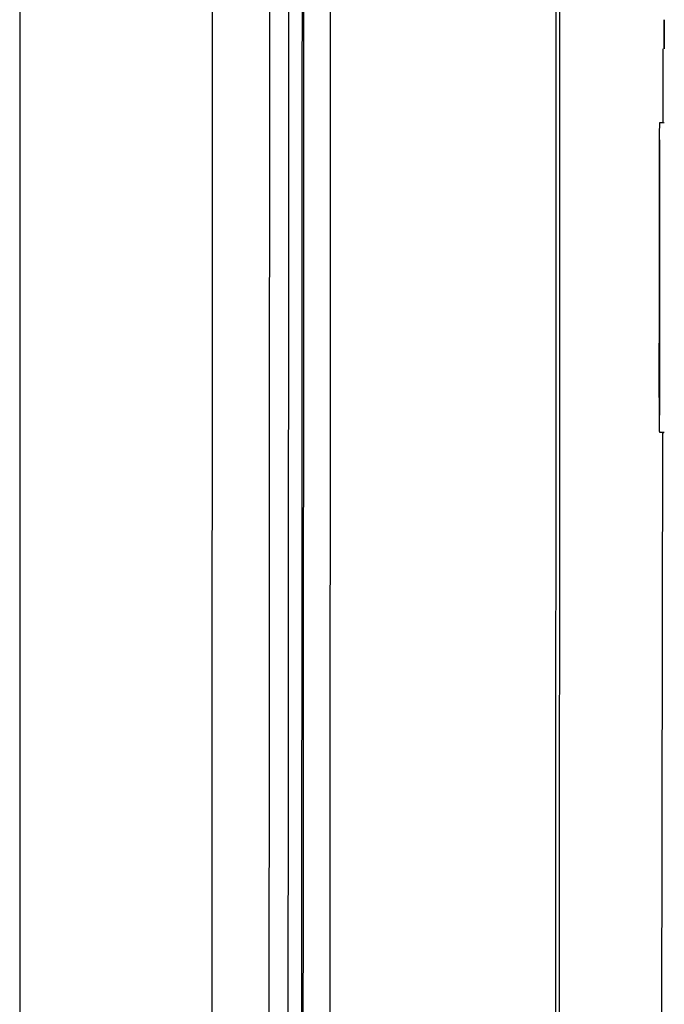
# Model space of a CAD drawing. Units: millimetres. Extents: x 12 to 808, y 36 to 544.
# Drawn here: x 85 to 96, y 371 to 388 of the extents above; entities that cross this region are included whole.
import ezdxf

# ---------------------------------------------------------------- set-up
doc = ezdxf.new("R2010")
doc.units = ezdxf.units.MM

msp = doc.modelspace()

# ---------------------------------------------------------------- linework, layer by layer
at = {"color": 7, "linetype": 'Continuous', "lineweight": 25}
for p, q in [((84.855, 390.3), (84.855, 341.05)), ((95.835, 385.798), (95.836, 387.054)), ((95.779, 385.794), (95.855, 385.798)), ((95.776, 385.502), (95.776, 384.752)), ((95.776, 384.752), (95.776, 381.555)), ((95.776, 381.555), (95.776, 380.805)), ((95.737, 306.643), (95.828, 380.509)), ((95.853, 380.509), (95.777, 380.513))]:
    msp.add_line(p, q, dxfattribs=at)
at = {"color": 8, "linetype": 'Continuous', "lineweight": 25}
for p, q in [((95.776, 384.752), (95.772, 384.752)), ((95.77, 381.555), (95.776, 381.555))]:
    msp.add_line(p, q, dxfattribs=at)
at = {"color": 7, "linetype": 'Continuous', "lineweight": 25, "flags": 128}
msp.add_lwpolyline([(95.77, 381.508), (95.771, 382.565), (95.771, 384.182), (95.772, 384.799)], dxfattribs=at)
at = {"color": 7, "linetype": 'Continuous', "lineweight": 25}
for points in [[(93.562, 209.248), (93.853, 271.39), (94.004, 333.532), (94.014, 395.675)], [(94.072, 395.702), (94.062, 333.531), (93.911, 271.36), (93.619, 209.189)], [(87.704, 211.237), (87.99, 272.618), (88.138, 334.001), (88.149, 395.383)], [(89.119, 395.383), (89.109, 333.999), (88.96, 272.615), (88.675, 211.232)], [(89.038, 218.253), (89.291, 274.784), (89.428, 331.315), (89.448, 387.846)], [(89.673, 387.846), (89.653, 331.315), (89.516, 274.783), (89.263, 218.252)], [(89.296, 218.255), (89.548, 274.784), (89.685, 331.314), (89.705, 387.844)], [(90.155, 387.843), (90.135, 331.313), (89.999, 274.783), (89.746, 218.253)]]:
    msp.add_open_spline(points, degree=3, dxfattribs=at)
for points, knots in [([(95.852, 387.554), (95.852, 387.537), (95.852, 387.504), (95.852, 387.456), (95.852, 387.408), (95.852, 387.346), (95.852, 387.274), (95.852, 387.198), (95.852, 387.135), (95.852, 387.089), (95.852, 387.06), (95.852, 387.047), (95.852, 387.08), (95.852, 387.173), (95.852, 387.274), (95.852, 387.361), (95.852, 387.44), (95.852, 387.505), (95.852, 387.537), (95.852, 387.554)], [0, 0, 0, 0, 0.03143, 0.062863, 0.094212, 0.125574, 0.188055, 0.250607, 0.313184, 0.375654, 0.438296, 0.500753, 0.625272, 0.74979, 0.812245, 0.874885, 0.93736, 0.968769, 1, 1, 1, 1]), ([(95.772, 384.799), (95.772, 384.865), (95.772, 384.93), (95.772, 385.058), (95.772, 385.121), (95.773, 385.242), (95.773, 385.299), (95.773, 385.408), (95.774, 385.459), (95.775, 385.598), (95.776, 385.672), (95.778, 385.772), (95.779, 385.798), (95.78, 385.798)], [0, 0, 0, 0, 0.125, 0.125, 0.25, 0.25, 0.375, 0.375, 0.5, 0.5, 0.75, 0.75, 1, 1, 1, 1]), ([(95.78, 385.798), (95.789, 385.798), (95.835, 385.798), (95.838, 385.798), (95.841, 385.798)], [0, 0, 0, 0, 0.193724, 1, 1, 1, 1]), ([(95.777, 380.509), (95.777, 380.509), (95.776, 380.516), (95.775, 380.541), (95.775, 380.56), (95.774, 380.61), (95.773, 380.641), (95.773, 380.713), (95.772, 380.755), (95.771, 380.893), (95.771, 381.005), (95.77, 381.245), (95.77, 381.376), (95.77, 381.508)], [0, 0, 0, 0, 0.125, 0.125, 0.25, 0.25, 0.375, 0.375, 0.5, 0.5, 0.75, 0.75, 1, 1, 1, 1]), ([(95.839, 380.509), (95.842, 380.509), (95.861, 380.509), (95.815, 380.509), (95.777, 380.509)], [0, 0, 0, 0, 0.177261, 1, 1, 1, 1])]:
    msp.add_open_spline(points, degree=3, knots=knots, dxfattribs=at)

doc.saveas('drawing.dxf')
